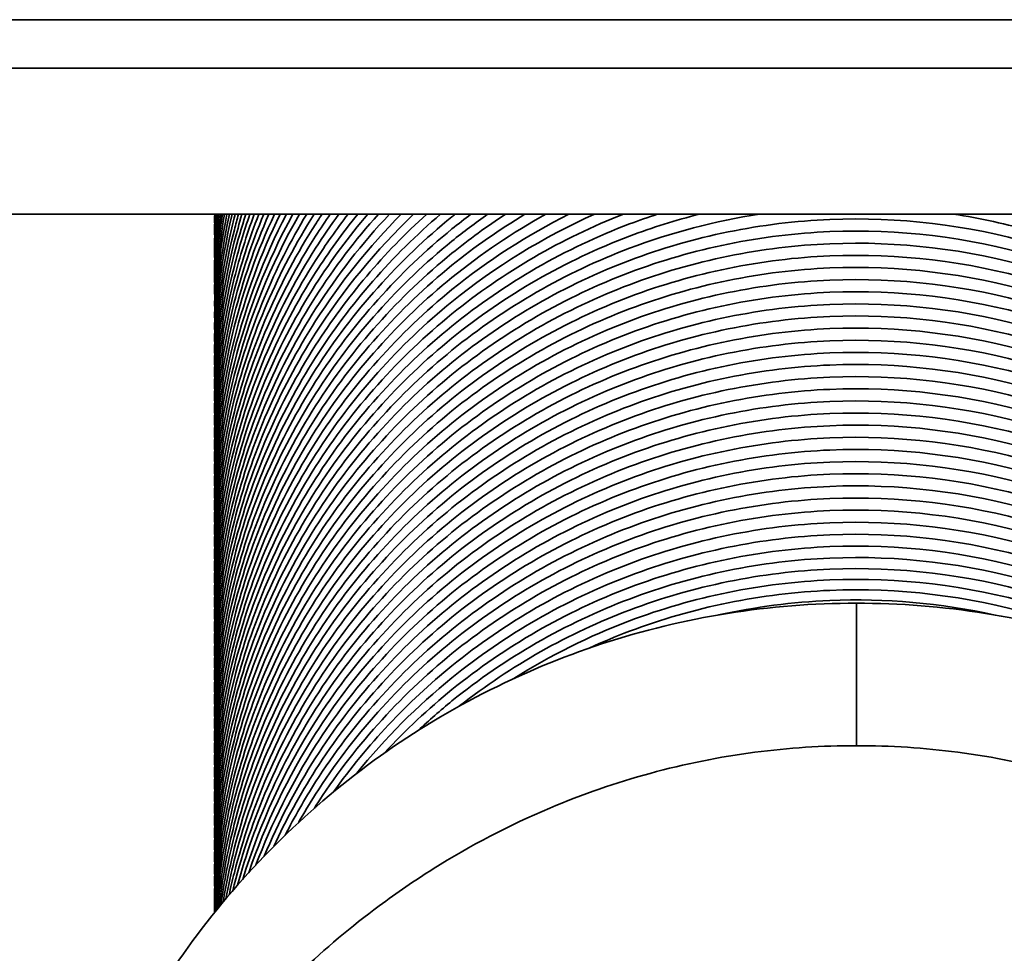
# Model space of a CAD drawing. Units: millimetres. Extents: x 0 to 630, y 0 to 446.
# Drawn here: x 583 to 593, y 263 to 272 of the extents above; entities that cross this region are included whole.
import ezdxf

# ---------------------------------------------------------------- set-up
doc = ezdxf.new("R2010")
doc.units = ezdxf.units.MM
doc.header["$LTSCALE"] = 1.5
doc.layers.add('Sichtbare Kanten(DIN)', color=7, linetype='Continuous', lineweight=35)
doc.layers.add('Sichtbare tangentiale Kanten(DIN)', color=8, linetype='Continuous', lineweight=35)

msp = doc.modelspace()

# ---------------------------------------------------------------- linework, layer by layer
at = {"layer": 'Sichtbare Kanten(DIN)'}
for p, q in [((602.285, 271.898), (580.285, 271.898)), ((580.285, 270.398), (602.285, 270.398))]:
    msp.add_line(p, q, dxfattribs=at)
for points, knots in [([(584.686, 263.806), (584.68, 264.375), (584.749, 264.948), (585.061, 266.177), (585.346, 266.838), (586.102, 268.02), (586.581, 268.556), (587.671, 269.441), (588.295, 269.799), (589.381, 270.21), (589.832, 270.328), (590.289, 270.398)], [1.0269744, 1.0269744, 1.0269744, 1.0269744, 1.1970712, 1.1970712, 1.4077023, 1.4077023, 1.6183334, 1.6183334, 1.8289645, 1.8289645, 1.9670334, 1.9670334, 1.9670334, 1.9670334]), ([(584.686, 263.931), (584.68, 264.5), (584.749, 265.073), (585.061, 266.302), (585.346, 266.962), (586.102, 268.144), (586.581, 268.681), (587.671, 269.565), (588.295, 269.924), (589.186, 270.261), (589.427, 270.336), (589.671, 270.398)], [1.0269744, 1.0269744, 1.0269744, 1.0269744, 1.1970712, 1.1970712, 1.4077023, 1.4077023, 1.6183334, 1.6183334, 1.8289645, 1.8289645, 1.9043363, 1.9043363, 1.9043363, 1.9043363]), ([(584.686, 264.056), (584.68, 264.625), (584.749, 265.198), (585.061, 266.427), (585.346, 267.087), (586.102, 268.269), (586.581, 268.806), (587.671, 269.69), (588.295, 270.049), (589.046, 270.333), (589.142, 270.366), (589.238, 270.398)], [1.0269744, 1.0269744, 1.0269744, 1.0269744, 1.1970712, 1.1970712, 1.4077023, 1.4077023, 1.6183334, 1.6183334, 1.8289645, 1.8289645, 1.8594336, 1.8594336, 1.8594336, 1.8594336]), ([(584.686, 264.181), (584.68, 264.749), (584.749, 265.322), (585.061, 266.552), (585.346, 267.212), (586.102, 268.394), (586.581, 268.931), (587.654, 269.801), (588.256, 270.151), (588.889, 270.398)], [1.0269744, 1.0269744, 1.0269744, 1.0269744, 1.1970712, 1.1970712, 1.4077023, 1.4077023, 1.6183334, 1.6183334, 1.8223687, 1.8223687, 1.8223687, 1.8223687]), ([(584.686, 264.305), (584.68, 264.874), (584.749, 265.447), (585.061, 266.676), (585.346, 267.337), (586.102, 268.519), (586.581, 269.055), (587.57, 269.858), (588.067, 270.163), (588.591, 270.398)], [1.0269744, 1.0269744, 1.0269744, 1.0269744, 1.1970712, 1.1970712, 1.4077023, 1.4077023, 1.6183334, 1.6183334, 1.79012, 1.79012, 1.79012, 1.79012]), ([(584.686, 264.43), (584.68, 264.999), (584.749, 265.572), (585.061, 266.801), (585.346, 267.461), (586.102, 268.643), (586.581, 269.18), (587.495, 269.922), (587.901, 270.183), (588.329, 270.398)], [1.0269744, 1.0269744, 1.0269744, 1.0269744, 1.1970712, 1.1970712, 1.4077023, 1.4077023, 1.6183334, 1.6183334, 1.7611454, 1.7611454, 1.7611454, 1.7611454]), ([(584.686, 264.555), (584.68, 265.124), (584.749, 265.697), (585.061, 266.926), (585.346, 267.586), (586.102, 268.768), (586.581, 269.305), (587.427, 269.991), (587.751, 270.209), (588.092, 270.398)], [1.0269744, 1.0269744, 1.0269744, 1.0269744, 1.1970712, 1.1970712, 1.4077023, 1.4077023, 1.6183334, 1.6183334, 1.7345368, 1.7345368, 1.7345368, 1.7345368]), ([(584.686, 264.68), (584.68, 265.248), (584.749, 265.821), (585.061, 267.051), (585.346, 267.711), (586.102, 268.893), (586.581, 269.43), (587.362, 270.064), (587.614, 270.24), (587.876, 270.398)], [1.0269744, 1.0269744, 1.0269744, 1.0269744, 1.1970712, 1.1970712, 1.4077023, 1.4077023, 1.6183334, 1.6183334, 1.7097382, 1.7097382, 1.7097382, 1.7097382]), ([(584.686, 264.804), (584.68, 265.373), (584.749, 265.946), (585.061, 267.175), (585.346, 267.836), (586.102, 269.018), (586.581, 269.554), (587.302, 270.139), (587.486, 270.273), (587.677, 270.398)], [1.0269744, 1.0269744, 1.0269744, 1.0269744, 1.1970712, 1.1970712, 1.4077023, 1.4077023, 1.6183334, 1.6183334, 1.6863802, 1.6863802, 1.6863802, 1.6863802]), ([(584.686, 264.929), (584.68, 265.498), (584.749, 266.071), (585.061, 267.3), (585.346, 267.96), (586.102, 269.142), (586.581, 269.679), (587.245, 270.217), (587.367, 270.31), (587.493, 270.398)], [1.0269744, 1.0269744, 1.0269744, 1.0269744, 1.1970712, 1.1970712, 1.4077023, 1.4077023, 1.6183334, 1.6183334, 1.6642023, 1.6642023, 1.6642023, 1.6642023]), ([(584.686, 265.054), (584.68, 265.623), (584.749, 266.196), (585.061, 267.425), (585.346, 268.085), (586.102, 269.267), (586.581, 269.804), (587.19, 270.298), (587.255, 270.348), (587.321, 270.398)], [1.0269744, 1.0269744, 1.0269744, 1.0269744, 1.1970712, 1.1970712, 1.4077023, 1.4077023, 1.6183334, 1.6183334, 1.6430125, 1.6430125, 1.6430125, 1.6430125]), ([(584.686, 265.179), (584.68, 265.747), (584.749, 266.32), (585.061, 267.55), (585.346, 268.21), (586.102, 269.392), (586.581, 269.929), (587.137, 270.38), (587.148, 270.389), (587.16, 270.398)], [1.0269744, 1.0269744, 1.0269744, 1.0269744, 1.1970712, 1.1970712, 1.4077023, 1.4077023, 1.6183334, 1.6183334, 1.6226649, 1.6226649, 1.6226649, 1.6226649]), ([(584.686, 265.303), (584.68, 265.872), (584.749, 266.445), (585.061, 267.674), (585.346, 268.334), (586.075, 269.474), (586.512, 269.975), (587.009, 270.398)], [1.0269744, 1.0269744, 1.0269744, 1.0269744, 1.1970712, 1.1970712, 1.4077023, 1.4077023, 1.6030711, 1.6030711, 1.6030711, 1.6030711]), ([(584.686, 265.428), (584.68, 265.997), (584.749, 266.57), (585.061, 267.799), (585.346, 268.459), (586.041, 269.546), (586.429, 270.003), (586.866, 270.398)], [1.0269744, 1.0269744, 1.0269744, 1.0269744, 1.1970712, 1.1970712, 1.4077023, 1.4077023, 1.5841832, 1.5841832, 1.5841832, 1.5841832]), ([(584.686, 265.553), (584.68, 266.122), (584.749, 266.695), (585.061, 267.924), (585.346, 268.584), (586.008, 269.619), (586.349, 270.032), (586.732, 270.398)], [1.0269744, 1.0269744, 1.0269744, 1.0269744, 1.1970712, 1.1970712, 1.4077023, 1.4077023, 1.565908, 1.565908, 1.565908, 1.565908]), ([(584.686, 265.678), (584.68, 266.246), (584.749, 266.819), (585.061, 268.048), (585.346, 268.709), (585.976, 269.694), (586.273, 270.064), (586.605, 270.398)], [1.0269744, 1.0269744, 1.0269744, 1.0269744, 1.1970712, 1.1970712, 1.4077023, 1.4077023, 1.5481682, 1.5481682, 1.5481682, 1.5481682]), ([(584.686, 265.802), (584.68, 266.371), (584.749, 266.944), (585.061, 268.173), (585.346, 268.833), (585.945, 269.77), (586.201, 270.097), (586.484, 270.398)], [1.0269744, 1.0269744, 1.0269744, 1.0269744, 1.1970712, 1.1970712, 1.4077023, 1.4077023, 1.5309007, 1.5309007, 1.5309007, 1.5309007]), ([(584.686, 265.927), (584.68, 266.496), (584.749, 267.069), (585.061, 268.298), (585.346, 268.958), (585.915, 269.848), (586.132, 270.132), (586.369, 270.398)], [1.0269744, 1.0269744, 1.0269744, 1.0269744, 1.1970712, 1.1970712, 1.4077023, 1.4077023, 1.5140525, 1.5140525, 1.5140525, 1.5140525]), ([(584.686, 266.052), (584.68, 266.621), (584.749, 267.194), (585.061, 268.423), (585.346, 269.083), (585.885, 269.926), (586.065, 270.169), (586.261, 270.398)], [1.0269744, 1.0269744, 1.0269744, 1.0269744, 1.1970712, 1.1970712, 1.4077023, 1.4077023, 1.4975788, 1.4975788, 1.4975788, 1.4975788]), ([(584.686, 266.177), (584.68, 266.745), (584.749, 267.318), (585.061, 268.547), (585.346, 269.208), (585.857, 270.006), (586.001, 270.206), (586.157, 270.398)], [1.0269744, 1.0269744, 1.0269744, 1.0269744, 1.1970712, 1.1970712, 1.4077023, 1.4077023, 1.4814416, 1.4814416, 1.4814416, 1.4814416]), ([(584.686, 266.301), (584.68, 266.87), (584.749, 267.443), (585.061, 268.672), (585.346, 269.332), (585.828, 270.086), (585.94, 270.244), (586.058, 270.398)], [1.0269744, 1.0269744, 1.0269744, 1.0269744, 1.1970712, 1.1970712, 1.4077023, 1.4077023, 1.4656077, 1.4656077, 1.4656077, 1.4656077]), ([(584.686, 266.426), (584.68, 266.995), (584.749, 267.568), (585.061, 268.797), (585.346, 269.457), (585.8, 270.167), (585.88, 270.284), (585.964, 270.398)], [1.0269744, 1.0269744, 1.0269744, 1.0269744, 1.1970712, 1.1970712, 1.4077023, 1.4077023, 1.4500483, 1.4500483, 1.4500483, 1.4500483]), ([(584.686, 266.551), (584.68, 267.12), (584.749, 267.693), (585.061, 268.922), (585.346, 269.582), (585.773, 270.249), (585.823, 270.324), (585.875, 270.398)], [1.0269744, 1.0269744, 1.0269744, 1.0269744, 1.1970712, 1.1970712, 1.4077023, 1.4077023, 1.4347381, 1.4347381, 1.4347381, 1.4347381]), ([(584.686, 266.676), (584.68, 267.244), (584.749, 267.817), (585.061, 269.046), (585.346, 269.707), (585.746, 270.331), (585.767, 270.365), (585.79, 270.398)], [1.0269744, 1.0269744, 1.0269744, 1.0269744, 1.1970712, 1.1970712, 1.4077023, 1.4077023, 1.4196547, 1.4196547, 1.4196547, 1.4196547]), ([(584.686, 266.8), (584.68, 267.369), (584.749, 267.942), (585.058, 269.162), (585.338, 269.813), (585.709, 270.398)], [1.0269744, 1.0269744, 1.0269744, 1.0269744, 1.1970712, 1.1970712, 1.404779, 1.404779, 1.404779, 1.404779]), ([(584.686, 266.925), (584.68, 267.494), (584.749, 268.067), (585.046, 269.239), (585.299, 269.846), (585.632, 270.398)], [1.0269744, 1.0269744, 1.0269744, 1.0269744, 1.1970712, 1.1970712, 1.3901253, 1.3901253, 1.3901253, 1.3901253]), ([(584.686, 267.05), (584.68, 267.618), (584.749, 268.192), (585.034, 269.317), (585.262, 269.88), (585.558, 270.398)], [1.0269744, 1.0269744, 1.0269744, 1.0269744, 1.1970712, 1.1970712, 1.3756886, 1.3756886, 1.3756886, 1.3756886]), ([(584.686, 267.175), (584.68, 267.743), (584.749, 268.316), (585.023, 269.396), (585.226, 269.915), (585.489, 270.398)], [1.0269744, 1.0269744, 1.0269744, 1.0269744, 1.1970712, 1.1970712, 1.3614488, 1.3614488, 1.3614488, 1.3614488]), ([(584.686, 267.299), (584.68, 267.868), (584.749, 268.441), (585.011, 269.475), (585.192, 269.951), (585.423, 270.398)], [1.0269744, 1.0269744, 1.0269744, 1.0269744, 1.1970712, 1.1970712, 1.3473882, 1.3473882, 1.3473882, 1.3473882]), ([(584.686, 267.424), (584.68, 267.993), (584.749, 268.566), (585, 269.555), (585.159, 269.987), (585.36, 270.398)], [1.0269744, 1.0269744, 1.0269744, 1.0269744, 1.1970712, 1.1970712, 1.3334905, 1.3334905, 1.3334905, 1.3334905]), ([(584.686, 267.549), (584.68, 268.117), (584.749, 268.691), (584.988, 269.636), (585.127, 270.025), (585.301, 270.398)], [1.0269744, 1.0269744, 1.0269744, 1.0269744, 1.1970712, 1.1970712, 1.319741, 1.319741, 1.319741, 1.319741]), ([(584.686, 267.673), (584.68, 268.242), (584.749, 268.815), (584.977, 269.716), (585.097, 270.063), (585.244, 270.398)], [1.0269744, 1.0269744, 1.0269744, 1.0269744, 1.1970712, 1.1970712, 1.3061262, 1.3061262, 1.3061262, 1.3061262]), ([(584.686, 267.798), (584.68, 268.367), (584.749, 268.94), (584.966, 269.798), (585.068, 270.102), (585.191, 270.398)], [1.0269744, 1.0269744, 1.0269744, 1.0269744, 1.1970712, 1.1970712, 1.2926339, 1.2926339, 1.2926339, 1.2926339]), ([(584.686, 267.923), (584.68, 268.492), (584.749, 269.065), (584.955, 269.879), (585.04, 270.142), (585.14, 270.398)], [1.0269744, 1.0269744, 1.0269744, 1.0269744, 1.1970712, 1.1970712, 1.2792524, 1.2792524, 1.2792524, 1.2792524]), ([(584.686, 268.048), (584.68, 268.616), (584.749, 269.19), (584.944, 269.961), (585.013, 270.181), (585.093, 270.398)], [1.0269744, 1.0269744, 1.0269744, 1.0269744, 1.1970712, 1.1970712, 1.2659712, 1.2659712, 1.2659712, 1.2659712]), ([(584.686, 268.172), (584.68, 268.741), (584.749, 269.314), (584.934, 270.043), (584.987, 270.222), (585.048, 270.398)], [1.0269744, 1.0269744, 1.0269744, 1.0269744, 1.1970712, 1.1970712, 1.2527802, 1.2527802, 1.2527802, 1.2527802]), ([(584.686, 268.297), (584.68, 268.866), (584.749, 269.439), (584.923, 270.126), (584.962, 270.262), (585.006, 270.398)], [1.0269744, 1.0269744, 1.0269744, 1.0269744, 1.1970712, 1.1970712, 1.2396702, 1.2396702, 1.2396702, 1.2396702]), ([(584.686, 268.422), (584.68, 268.991), (584.749, 269.564), (584.912, 270.208), (584.939, 270.303), (584.967, 270.398)], [1.0269744, 1.0269744, 1.0269744, 1.0269744, 1.1970712, 1.1970712, 1.2266323, 1.2266323, 1.2266323, 1.2266323]), ([(584.686, 268.547), (584.68, 269.115), (584.749, 269.688), (584.902, 270.291), (584.916, 270.345), (584.931, 270.398)], [1.0269744, 1.0269744, 1.0269744, 1.0269744, 1.1970712, 1.1970712, 1.213658, 1.213658, 1.213658, 1.213658]), ([(584.686, 268.671), (584.68, 269.24), (584.749, 269.813), (584.891, 270.374), (584.894, 270.386), (584.897, 270.398)], [1.0269744, 1.0269744, 1.0269744, 1.0269744, 1.1970712, 1.1970712, 1.2007394, 1.2007394, 1.2007394, 1.2007394]), ([(584.686, 263.682), (584.68, 264.25), (584.749, 264.823), (585.061, 266.053), (585.346, 266.713), (586.102, 267.895), (586.581, 268.432), (587.671, 269.316), (588.295, 269.674), (589.607, 270.171), (590.312, 270.315), (591.714, 270.372), (592.428, 270.287), (593.777, 269.901), (594.428, 269.595), (595.587, 268.804), (596.109, 268.308), (596.959, 267.192), (597.299, 266.558), (597.755, 265.231), (597.877, 264.522), (597.885, 263.777), (597.885, 263.732), (597.885, 263.688)], [1.026974, 1.026974, 1.026974, 1.026974, 1.197071, 1.197071, 1.407702, 1.407702, 1.618333, 1.618333, 1.828964, 1.828964, 2.039596, 2.039596, 2.250227, 2.250227, 2.460858, 2.460858, 2.671489, 2.671489, 2.88212, 2.88212, 3.092751, 3.092751, 3.105976, 3.105976, 3.105976, 3.105976]), ([(592.281, 270.398), (592.559, 270.356), (592.834, 270.296), (593.777, 270.026), (594.428, 269.72), (595.587, 268.928), (596.109, 268.433), (596.959, 267.317), (597.299, 266.683), (597.755, 265.356), (597.877, 264.647), (597.885, 263.901), (597.885, 263.857), (597.885, 263.813)], [2.166308, 2.166308, 2.166308, 2.166308, 2.2502267, 2.2502267, 2.4608578, 2.4608578, 2.6714889, 2.6714889, 2.8821199, 2.8821199, 3.092751, 3.092751, 3.1059761, 3.1059761, 3.1059761, 3.1059761]), ([(584.686, 263.557), (584.68, 264.126), (584.749, 264.699), (585.061, 265.928), (585.346, 266.588), (586.102, 267.77), (586.581, 268.307), (587.671, 269.191), (588.295, 269.55), (589.607, 270.046), (590.312, 270.19), (591.714, 270.248), (592.428, 270.162), (593.777, 269.776), (594.428, 269.47), (595.587, 268.679), (596.109, 268.184), (596.959, 267.068), (597.299, 266.433), (597.755, 265.106), (597.877, 264.397), (597.885, 263.652), (597.885, 263.608), (597.885, 263.564)], [1.026974, 1.026974, 1.026974, 1.026974, 1.197071, 1.197071, 1.407702, 1.407702, 1.618333, 1.618333, 1.828964, 1.828964, 2.039596, 2.039596, 2.250227, 2.250227, 2.460858, 2.460858, 2.671489, 2.671489, 2.88212, 2.88212, 3.092751, 3.092751, 3.105976, 3.105976, 3.105976, 3.105976]), ([(584.686, 263.432), (584.68, 264.001), (584.749, 264.574), (585.061, 265.803), (585.346, 266.463), (586.102, 267.646), (586.581, 268.182), (587.671, 269.066), (588.295, 269.425), (589.607, 269.921), (590.312, 270.065), (591.714, 270.123), (592.428, 270.038), (593.777, 269.651), (594.428, 269.345), (595.587, 268.554), (596.109, 268.059), (596.959, 266.943), (597.299, 266.309), (597.755, 264.982), (597.877, 264.273), (597.885, 263.527), (597.885, 263.483), (597.885, 263.439)], [1.026974, 1.026974, 1.026974, 1.026974, 1.197071, 1.197071, 1.407702, 1.407702, 1.618333, 1.618333, 1.828964, 1.828964, 2.039596, 2.039596, 2.250227, 2.250227, 2.460858, 2.460858, 2.671489, 2.671489, 2.88212, 2.88212, 3.092751, 3.092751, 3.105976, 3.105976, 3.105976, 3.105976]), ([(584.686, 263.307), (584.68, 263.876), (584.749, 264.449), (585.061, 265.678), (585.346, 266.339), (586.102, 267.521), (586.581, 268.057), (587.671, 268.942), (588.295, 269.3), (589.607, 269.796), (590.312, 269.94), (591.714, 269.998), (592.428, 269.913), (593.777, 269.527), (594.428, 269.221), (595.587, 268.429), (596.109, 267.934), (596.959, 266.818), (597.299, 266.184), (597.755, 264.857), (597.877, 264.148), (597.885, 263.402), (597.885, 263.358), (597.885, 263.314)], [1.026974, 1.026974, 1.026974, 1.026974, 1.197071, 1.197071, 1.407702, 1.407702, 1.618333, 1.618333, 1.828964, 1.828964, 2.039596, 2.039596, 2.250227, 2.250227, 2.460858, 2.460858, 2.671489, 2.671489, 2.88212, 2.88212, 3.092751, 3.092751, 3.105976, 3.105976, 3.105976, 3.105976]), ([(584.685, 263.218), (584.683, 263.775), (584.751, 264.336), (585.061, 265.554), (585.346, 266.214), (586.102, 267.396), (586.581, 267.933), (587.671, 268.817), (588.295, 269.175), (589.607, 269.672), (590.312, 269.816), (591.714, 269.874), (592.428, 269.788), (593.777, 269.402), (594.428, 269.096), (595.587, 268.305), (596.109, 267.809), (596.959, 266.693), (597.299, 266.059), (597.755, 264.732), (597.877, 264.023), (597.885, 263.287), (597.885, 263.252), (597.885, 263.217)], [1.030464, 1.030464, 1.030464, 1.030464, 1.197071, 1.197071, 1.407702, 1.407702, 1.618333, 1.618333, 1.828964, 1.828964, 2.039596, 2.039596, 2.250227, 2.250227, 2.460858, 2.460858, 2.671489, 2.671489, 2.88212, 2.88212, 3.092751, 3.092751, 3.103176, 3.103176, 3.103176, 3.103176]), ([(584.686, 263.219), (584.694, 263.734), (584.762, 264.251), (585.061, 265.429), (585.346, 266.089), (586.102, 267.271), (586.581, 267.808), (587.671, 268.692), (588.295, 269.051), (589.607, 269.547), (590.312, 269.691), (591.714, 269.749), (592.428, 269.663), (593.777, 269.277), (594.428, 268.971), (595.587, 268.18), (596.109, 267.685), (596.959, 266.569), (597.299, 265.934), (597.752, 264.614), (597.875, 263.913), (597.885, 263.218)], [1.042975, 1.042975, 1.042975, 1.042975, 1.197071, 1.197071, 1.407702, 1.407702, 1.618333, 1.618333, 1.828964, 1.828964, 2.039596, 2.039596, 2.250227, 2.250227, 2.460858, 2.460858, 2.671489, 2.671489, 2.88212, 2.88212, 3.090629, 3.090629, 3.090629, 3.090629]), ([(584.689, 263.222), (584.706, 263.695), (584.772, 264.168), (585.061, 265.304), (585.346, 265.964), (586.102, 267.147), (586.581, 267.683), (587.671, 268.567), (588.295, 268.926), (589.607, 269.422), (590.312, 269.566), (591.714, 269.624), (592.428, 269.539), (593.777, 269.152), (594.428, 268.846), (595.587, 268.055), (596.109, 267.56), (596.959, 266.444), (597.299, 265.81), (597.739, 264.53), (597.859, 263.874), (597.881, 263.222)], [1.055788, 1.055788, 1.055788, 1.055788, 1.197071, 1.197071, 1.407702, 1.407702, 1.618333, 1.618333, 1.828964, 1.828964, 2.039596, 2.039596, 2.250227, 2.250227, 2.460858, 2.460858, 2.671489, 2.671489, 2.88212, 2.88212, 3.077768, 3.077768, 3.077768, 3.077768]), ([(584.695, 263.23), (584.718, 263.658), (584.783, 264.086), (585.061, 265.179), (585.346, 265.84), (586.102, 267.022), (586.581, 267.558), (587.671, 268.443), (588.295, 268.801), (589.607, 269.297), (590.312, 269.441), (591.714, 269.499), (592.428, 269.414), (593.777, 269.028), (594.428, 268.722), (595.587, 267.93), (596.109, 267.435), (596.959, 266.319), (597.299, 265.685), (597.724, 264.447), (597.843, 263.838), (597.876, 263.229)], [1.068932, 1.068932, 1.068932, 1.068932, 1.197071, 1.197071, 1.407702, 1.407702, 1.618333, 1.618333, 1.828964, 1.828964, 2.039596, 2.039596, 2.250227, 2.250227, 2.460858, 2.460858, 2.671489, 2.671489, 2.88212, 2.88212, 3.064577, 3.064577, 3.064577, 3.064577]), ([(584.704, 263.24), (584.732, 263.624), (584.794, 264.005), (585.061, 265.055), (585.346, 265.715), (586.102, 266.897), (586.581, 267.434), (587.671, 268.318), (588.295, 268.676), (589.607, 269.173), (590.312, 269.317), (591.714, 269.375), (592.428, 269.289), (593.777, 268.903), (594.428, 268.597), (595.587, 267.806), (596.109, 267.31), (596.959, 266.194), (597.299, 265.56), (597.71, 264.365), (597.825, 263.803), (597.867, 263.24)], [1.082439, 1.082439, 1.082439, 1.082439, 1.197071, 1.197071, 1.407702, 1.407702, 1.618333, 1.618333, 1.828964, 1.828964, 2.039596, 2.039596, 2.250227, 2.250227, 2.460858, 2.460858, 2.671489, 2.671489, 2.88212, 2.88212, 3.051025, 3.051025, 3.051025, 3.051025]), ([(584.716, 263.255), (584.748, 263.591), (584.805, 263.925), (585.061, 264.93), (585.346, 265.59), (586.102, 266.772), (586.581, 267.309), (587.671, 268.193), (588.295, 268.552), (589.607, 269.048), (590.312, 269.192), (591.714, 269.25), (592.428, 269.164), (593.777, 268.778), (594.428, 268.472), (595.587, 267.681), (596.109, 267.186), (596.959, 266.07), (597.299, 265.435), (597.695, 264.284), (597.805, 263.771), (597.855, 263.255)], [1.096347, 1.096347, 1.096347, 1.096347, 1.197071, 1.197071, 1.407702, 1.407702, 1.618333, 1.618333, 1.828964, 1.828964, 2.039596, 2.039596, 2.250227, 2.250227, 2.460858, 2.460858, 2.671489, 2.671489, 2.88212, 2.88212, 3.037077, 3.037077, 3.037077, 3.037077]), ([(584.731, 263.274), (584.765, 263.561), (584.817, 263.846), (585.061, 264.805), (585.346, 265.465), (586.102, 266.648), (586.581, 267.184), (587.671, 268.068), (588.295, 268.427), (589.607, 268.923), (590.312, 269.067), (591.714, 269.125), (592.428, 269.04), (593.777, 268.653), (594.428, 268.348), (595.587, 267.556), (596.109, 267.061), (596.959, 265.945), (597.299, 265.311), (597.679, 264.204), (597.784, 263.741), (597.839, 263.274)], [1.110698, 1.110698, 1.110698, 1.110698, 1.197071, 1.197071, 1.407702, 1.407702, 1.618333, 1.618333, 1.828964, 1.828964, 2.039596, 2.039596, 2.250227, 2.250227, 2.460858, 2.460858, 2.671489, 2.671489, 2.88212, 2.88212, 3.022693, 3.022693, 3.022693, 3.022693]), ([(584.75, 263.297), (584.783, 263.534), (584.829, 263.769), (585.061, 264.68), (585.346, 265.341), (586.102, 266.523), (586.581, 267.059), (587.671, 267.944), (588.295, 268.302), (589.607, 268.798), (590.312, 268.942), (591.714, 269), (592.428, 268.915), (593.777, 268.529), (594.428, 268.223), (595.587, 267.431), (596.109, 266.936), (596.959, 265.82), (597.299, 265.186), (597.663, 264.126), (597.761, 263.714), (597.82, 263.297)], [1.12554, 1.12554, 1.12554, 1.12554, 1.197071, 1.197071, 1.407702, 1.407702, 1.618333, 1.618333, 1.828964, 1.828964, 2.039596, 2.039596, 2.250227, 2.250227, 2.460858, 2.460858, 2.671489, 2.671489, 2.88212, 2.88212, 3.007828, 3.007828, 3.007828, 3.007828]), ([(584.773, 263.325), (584.804, 263.511), (584.842, 263.694), (585.061, 264.556), (585.346, 265.216), (586.102, 266.398), (586.581, 266.935), (587.671, 267.819), (588.295, 268.177), (589.607, 268.674), (590.312, 268.818), (591.714, 268.876), (592.428, 268.79), (593.777, 268.404), (594.428, 268.098), (595.587, 267.307), (596.109, 266.811), (596.959, 265.695), (597.299, 265.061), (597.646, 264.05), (597.737, 263.69), (597.797, 263.325)], [1.140929, 1.140929, 1.140929, 1.140929, 1.197071, 1.197071, 1.407702, 1.407702, 1.618333, 1.618333, 1.828964, 1.828964, 2.039596, 2.039596, 2.250227, 2.250227, 2.460858, 2.460858, 2.671489, 2.671489, 2.88212, 2.88212, 2.992428, 2.992428, 2.992428, 2.992428]), ([(584.801, 263.359), (584.826, 263.49), (584.855, 263.621), (585.061, 264.431), (585.346, 265.091), (586.102, 266.273), (586.581, 266.81), (587.671, 267.694), (588.295, 268.053), (589.607, 268.549), (590.312, 268.693), (591.714, 268.751), (592.428, 268.666), (593.777, 268.279), (594.428, 267.973), (595.587, 267.182), (596.109, 266.687), (596.959, 265.571), (597.299, 264.936), (597.629, 263.976), (597.71, 263.67), (597.769, 263.359)], [1.156932, 1.156932, 1.156932, 1.156932, 1.197071, 1.197071, 1.407702, 1.407702, 1.618333, 1.618333, 1.828964, 1.828964, 2.039596, 2.039596, 2.250227, 2.250227, 2.460858, 2.460858, 2.671489, 2.671489, 2.88212, 2.88212, 2.976435, 2.976435, 2.976435, 2.976435]), ([(584.834, 263.398), (584.851, 263.474), (584.869, 263.55), (585.061, 264.306), (585.346, 264.966), (586.102, 266.149), (586.581, 266.685), (587.671, 267.569), (588.295, 267.928), (589.607, 268.424), (590.312, 268.568), (591.714, 268.626), (592.428, 268.541), (593.777, 268.154), (594.428, 267.849), (595.587, 267.057), (596.109, 266.562), (596.959, 265.446), (597.299, 264.812), (597.611, 263.904), (597.681, 263.653), (597.735, 263.398)], [1.173626, 1.173626, 1.173626, 1.173626, 1.197071, 1.197071, 1.407702, 1.407702, 1.618333, 1.618333, 1.828964, 1.828964, 2.039596, 2.039596, 2.250227, 2.250227, 2.460858, 2.460858, 2.671489, 2.671489, 2.88212, 2.88212, 2.959776, 2.959776, 2.959776, 2.959776]), ([(584.874, 263.444), (584.878, 263.463), (584.883, 263.482), (585.061, 264.181), (585.346, 264.842), (586.102, 266.024), (586.581, 266.561), (587.671, 267.445), (588.295, 267.803), (589.607, 268.299), (590.312, 268.443), (591.714, 268.501), (592.428, 268.416), (593.777, 268.03), (594.428, 267.724), (595.587, 266.932), (596.109, 266.437), (596.959, 265.321), (597.299, 264.687), (597.592, 263.834), (597.649, 263.64), (597.696, 263.444)], [1.191108, 1.191108, 1.191108, 1.191108, 1.197071, 1.197071, 1.407702, 1.407702, 1.618333, 1.618333, 1.828964, 1.828964, 2.039596, 2.039596, 2.250227, 2.250227, 2.460858, 2.460858, 2.671489, 2.671489, 2.88212, 2.88212, 2.942367, 2.942367, 2.942367, 2.942367]), ([(584.92, 263.497), (585.094, 264.134), (585.369, 264.752), (586.102, 265.899), (586.581, 266.436), (587.671, 267.32), (588.295, 267.678), (589.607, 268.175), (590.312, 268.319), (591.714, 268.377), (592.428, 268.291), (593.777, 267.905), (594.428, 267.599), (595.587, 266.808), (596.109, 266.312), (596.959, 265.197), (597.299, 264.562), (597.572, 263.766), (597.613, 263.632), (597.65, 263.497)], [1.209472, 1.209472, 1.209472, 1.209472, 1.407702, 1.407702, 1.618333, 1.618333, 1.828964, 1.828964, 2.039596, 2.039596, 2.250227, 2.250227, 2.460858, 2.460858, 2.671489, 2.671489, 2.88212, 2.88212, 2.924106, 2.924106, 2.924106, 2.924106]), ([(584.974, 263.557), (585.149, 264.129), (585.403, 264.681), (586.102, 265.774), (586.581, 266.311), (587.671, 267.195), (588.295, 267.554), (589.607, 268.05), (590.312, 268.194), (591.714, 268.252), (592.428, 268.167), (593.777, 267.78), (594.428, 267.474), (595.587, 266.683), (596.109, 266.188), (596.959, 265.072), (597.299, 264.437), (597.551, 263.702), (597.575, 263.63), (597.597, 263.557)], [1.228779, 1.228779, 1.228779, 1.228779, 1.407702, 1.407702, 1.618333, 1.618333, 1.828964, 1.828964, 2.039596, 2.039596, 2.250227, 2.250227, 2.460858, 2.460858, 2.671489, 2.671489, 2.88212, 2.88212, 2.90487, 2.90487, 2.90487, 2.90487]), ([(585.036, 263.627), (585.207, 264.129), (585.44, 264.614), (586.102, 265.65), (586.581, 266.186), (587.671, 267.07), (588.295, 267.429), (589.607, 267.925), (590.312, 268.069), (591.714, 268.127), (592.428, 268.042), (593.777, 267.655), (594.428, 267.35), (595.587, 266.558), (596.109, 266.063), (596.959, 264.947), (597.299, 264.313), (597.529, 263.642), (597.532, 263.634), (597.534, 263.627)], [1.249148, 1.249148, 1.249148, 1.249148, 1.407702, 1.407702, 1.618333, 1.618333, 1.828964, 1.828964, 2.039596, 2.039596, 2.250227, 2.250227, 2.460858, 2.460858, 2.671489, 2.671489, 2.88212, 2.88212, 2.884503, 2.884503, 2.884503, 2.884503]), ([(585.11, 263.706), (585.272, 264.136), (585.479, 264.549), (586.102, 265.525), (586.581, 266.062), (587.671, 266.946), (588.295, 267.304), (589.607, 267.801), (590.312, 267.944), (591.714, 268.002), (592.428, 267.917), (593.777, 267.531), (594.428, 267.225), (595.587, 266.433), (596.109, 265.938), (596.92, 264.873), (597.236, 264.303), (597.461, 263.706)], [1.270726, 1.270726, 1.270726, 1.270726, 1.407702, 1.407702, 1.618333, 1.618333, 1.828964, 1.828964, 2.039596, 2.039596, 2.250227, 2.250227, 2.460858, 2.460858, 2.671489, 2.671489, 2.862856, 2.862856, 2.862856, 2.862856]), ([(585.195, 263.796), (585.342, 264.149), (585.52, 264.489), (586.102, 265.4), (586.581, 265.937), (587.671, 266.821), (588.295, 267.179), (589.607, 267.676), (590.312, 267.82), (591.714, 267.878), (592.428, 267.792), (593.777, 267.406), (594.428, 267.1), (595.587, 266.309), (596.109, 265.813), (596.874, 264.81), (597.159, 264.315), (597.376, 263.796)], [1.293697, 1.293697, 1.293697, 1.293697, 1.407702, 1.407702, 1.618333, 1.618333, 1.828964, 1.828964, 2.039596, 2.039596, 2.250227, 2.250227, 2.460858, 2.460858, 2.671489, 2.671489, 2.8398, 2.8398, 2.8398, 2.8398]), ([(585.294, 263.898), (585.42, 264.17), (585.564, 264.433), (586.102, 265.275), (586.581, 265.812), (587.671, 266.696), (588.295, 267.055), (589.607, 267.551), (590.312, 267.695), (591.714, 267.753), (592.428, 267.668), (593.777, 267.281), (594.428, 266.975), (595.587, 266.184), (596.109, 265.689), (596.824, 264.75), (597.074, 264.334), (597.276, 263.898)], [1.318293, 1.318293, 1.318293, 1.318293, 1.407702, 1.407702, 1.618333, 1.618333, 1.828964, 1.828964, 2.039596, 2.039596, 2.250227, 2.250227, 2.460858, 2.460858, 2.671489, 2.671489, 2.815118, 2.815118, 2.815118, 2.815118]), ([(585.411, 264.013), (585.507, 264.2), (585.611, 264.383), (586.102, 265.151), (586.581, 265.687), (587.671, 266.571), (588.295, 266.93), (589.607, 267.426), (590.312, 267.57), (591.714, 267.628), (592.428, 267.543), (593.777, 267.156), (594.428, 266.851), (595.587, 266.059), (596.109, 265.564), (596.77, 264.696), (596.98, 264.362), (597.159, 264.013)], [1.344812, 1.344812, 1.344812, 1.344812, 1.407702, 1.407702, 1.618333, 1.618333, 1.828964, 1.828964, 2.039596, 2.039596, 2.250227, 2.250227, 2.460858, 2.460858, 2.671489, 2.671489, 2.788529, 2.788529, 2.788529, 2.788529]), ([(585.548, 264.143), (585.605, 264.242), (585.663, 264.339), (586.102, 265.026), (586.581, 265.563), (587.671, 266.447), (588.295, 266.805), (589.607, 267.302), (590.312, 267.445), (591.714, 267.503), (592.428, 267.418), (593.777, 267.032), (594.428, 266.726), (595.587, 265.934), (596.109, 265.439), (596.712, 264.648), (596.875, 264.401), (597.021, 264.144)], [1.373659, 1.373659, 1.373659, 1.373659, 1.407702, 1.407702, 1.618333, 1.618333, 1.828964, 1.828964, 2.039596, 2.039596, 2.250227, 2.250227, 2.460858, 2.460858, 2.671489, 2.671489, 2.75967, 2.75967, 2.75967, 2.75967]), ([(585.712, 264.291), (585.716, 264.297), (585.72, 264.304), (586.102, 264.901), (586.581, 265.438), (587.671, 266.322), (588.295, 266.681), (589.607, 267.177), (590.312, 267.321), (591.714, 267.379), (592.428, 267.293), (593.777, 266.907), (594.428, 266.601), (595.587, 265.81), (596.109, 265.314), (596.648, 264.607), (596.756, 264.451), (596.858, 264.291)], [1.405399, 1.405399, 1.405399, 1.405399, 1.407702, 1.407702, 1.618333, 1.618333, 1.828964, 1.828964, 2.039596, 2.039596, 2.250227, 2.250227, 2.460858, 2.460858, 2.671489, 2.671489, 2.728048, 2.728048, 2.728048, 2.728048]), ([(585.909, 264.459), (586.254, 264.942), (586.667, 265.382), (587.671, 266.197), (588.295, 266.556), (589.607, 267.052), (590.312, 267.196), (591.714, 267.254), (592.428, 267.169), (593.777, 266.782), (594.428, 266.476), (595.587, 265.685), (596.109, 265.19), (596.577, 264.575), (596.62, 264.517), (596.661, 264.459)], [1.440708, 1.440708, 1.440708, 1.440708, 1.618333, 1.618333, 1.828964, 1.828964, 2.039596, 2.039596, 2.250227, 2.250227, 2.460858, 2.460858, 2.671489, 2.671489, 2.692957, 2.692957, 2.692957, 2.692957]), ([(586.148, 264.65), (586.439, 265.01), (586.768, 265.341), (587.671, 266.073), (588.295, 266.432), (589.607, 266.928), (590.312, 267.072), (591.714, 267.13), (592.428, 267.044), (593.777, 266.658), (594.428, 266.352), (595.538, 265.595), (596.02, 265.149), (596.423, 264.649)], [1.480077, 1.480077, 1.480077, 1.480077, 1.618333, 1.618333, 1.828964, 1.828964, 2.039596, 2.039596, 2.250227, 2.250227, 2.460858, 2.460858, 2.653575, 2.653575, 2.653575, 2.653575]), ([(586.434, 264.86), (586.649, 265.093), (586.881, 265.311), (587.671, 265.952), (588.295, 266.311), (589.607, 266.807), (590.312, 266.951), (591.714, 267.009), (592.428, 266.923), (593.777, 266.537), (594.428, 266.231), (595.418, 265.556), (595.799, 265.226), (596.137, 264.859)], [1.523558, 1.523558, 1.523558, 1.523558, 1.618333, 1.618333, 1.828964, 1.828964, 2.039596, 2.039596, 2.250227, 2.250227, 2.460858, 2.460858, 2.609901, 2.609901, 2.609901, 2.609901]), ([(586.778, 265.089), (586.891, 265.194), (587.007, 265.296), (587.671, 265.835), (588.295, 266.193), (589.607, 266.689), (590.312, 266.833), (591.714, 266.891), (592.428, 266.806), (593.777, 266.42), (594.428, 266.114), (595.283, 265.53), (595.546, 265.319), (595.791, 265.09)], [1.5721939, 1.5721939, 1.5721939, 1.5721939, 1.6183334, 1.6183334, 1.8289645, 1.8289645, 2.0395956, 2.0395956, 2.2502267, 2.2502267, 2.4608578, 2.4608578, 2.5610676, 2.5610676, 2.5610676, 2.5610676]), ([(587.205, 265.341), (587.731, 265.755), (588.326, 266.091), (589.607, 266.575), (590.312, 266.719), (591.714, 266.777), (592.428, 266.692), (593.777, 266.305), (594.428, 266), (595.129, 265.521), (595.248, 265.434), (595.364, 265.342)], [1.6284532, 1.6284532, 1.6284532, 1.6284532, 1.8289645, 1.8289645, 2.0395956, 2.0395956, 2.2502267, 2.2502267, 2.4608578, 2.4608578, 2.5050247, 2.5050247, 2.5050247, 2.5050247]), ([(587.763, 265.624), (588.138, 265.861), (588.538, 266.06), (589.607, 266.464), (590.312, 266.608), (591.714, 266.666), (592.428, 266.581), (593.701, 266.216), (594.282, 265.956), (594.81, 265.623)], [1.6965384, 1.6965384, 1.6965384, 1.6965384, 1.8289645, 1.8289645, 2.0395956, 2.0395956, 2.2502267, 2.2502267, 2.4372254, 2.4372254, 2.4372254, 2.4372254]), ([(588.537, 265.936), (588.673, 265.999), (588.811, 266.056), (589.607, 266.357), (590.312, 266.501), (591.714, 266.559), (592.428, 266.474), (593.419, 266.19), (593.729, 266.075), (594.03, 265.937)], [1.7841976, 1.7841976, 1.7841976, 1.7841976, 1.8289645, 1.8289645, 2.0395956, 2.0395956, 2.2502267, 2.2502267, 2.3489123, 2.3489123, 2.3489123, 2.3489123]), ([(591.285, 266.398), (590.396, 266.398), (589.508, 266.255), (587.827, 265.705), (587.024, 265.29), (585.599, 264.254), (584.968, 263.615), (583.939, 262.216), (583.543, 261.446), (582.999, 259.9), (582.851, 259.129), (582.794, 258.242), (582.788, 258.095), (582.787, 257.949)], [-0.5882844, -0.5882844, -0.5882844, -0.5882844, -0.4811381, -0.4811381, -0.3722669, -0.3722669, -0.2588661, -0.2588661, -0.1412092, -0.1412092, -0.0235523, -0.0235523, 0, 0, 0, 0]), ([(589.866, 266.277), (590.244, 266.36), (590.629, 266.41), (591.579, 266.449), (592.155, 266.398), (592.711, 266.276)], [1.9242417, 1.9242417, 1.9242417, 1.9242417, 2.0395956, 2.0395956, 2.2098604, 2.2098604, 2.2098604, 2.2098604]), ([(591.285, 266.398), (592.174, 266.398), (593.062, 266.255), (594.744, 265.705), (595.547, 265.29), (596.971, 264.254), (597.602, 263.615), (598.632, 262.216), (599.027, 261.446), (599.571, 259.9), (599.72, 259.129), (599.777, 258.242), (599.782, 258.095), (599.784, 257.949)], [-0.5882844, -0.5882844, -0.5882844, -0.5882844, -0.4811381, -0.4811381, -0.3722669, -0.3722669, -0.2588661, -0.2588661, -0.1412092, -0.1412092, -0.0235523, -0.0235523, 0, 0, 0, 0])]:
    msp.add_open_spline(points, degree=3, knots=knots, dxfattribs=at)
for points in [[(584.686, 268.796), (584.681, 269.334), (584.741, 269.876), (584.866, 270.398)], [(584.686, 268.921), (584.681, 269.416), (584.732, 269.915), (584.837, 270.398)], [(584.686, 269.046), (584.681, 269.498), (584.724, 269.954), (584.812, 270.398)], [(584.686, 269.17), (584.682, 269.581), (584.716, 269.994), (584.788, 270.398)], [(584.686, 269.295), (584.682, 269.663), (584.71, 270.034), (584.767, 270.398)], [(584.686, 269.42), (584.683, 269.746), (584.704, 270.074), (584.749, 270.398)], [(584.686, 269.545), (584.683, 269.829), (584.699, 270.115), (584.733, 270.398)], [(584.686, 269.669), (584.683, 269.912), (584.695, 270.156), (584.719, 270.398)], [(584.686, 269.794), (584.684, 269.995), (584.691, 270.197), (584.708, 270.398)], [(584.686, 269.919), (584.684, 270.078), (584.689, 270.238), (584.699, 270.398)], [(584.686, 270.044), (584.685, 270.162), (584.687, 270.28), (584.692, 270.398)], [(584.686, 270.168), (584.685, 270.245), (584.686, 270.321), (584.688, 270.398)], [(584.686, 270.293), (584.685, 270.328), (584.685, 270.363), (584.686, 270.398)]]:
    msp.add_open_spline(points, degree=3, dxfattribs=at)
at = {"layer": 'Sichtbare tangentiale Kanten(DIN)'}
msp.add_line((580.285, 272.398), (602.285, 272.398), dxfattribs=at)
for points, knots in [([(591.285, 264.933), (591.285, 265.394), (591.285, 265.76), (591.285, 266.266), (591.285, 266.345), (591.285, 266.398)], [0, 0, 0, 0, 0.1953222, 0.1953222, 0.3939567, 0.3939567, 0.3939567, 0.3939567]), ([(583.855, 260.082), (583.874, 260.367), (584.149, 260.878), (584.79, 261.788), (585.159, 262.215), (585.821, 262.845), (586.091, 263.073), (586.557, 263.419), (586.742, 263.546), (587.314, 263.905), (587.712, 264.114), (588.801, 264.574), (589.513, 264.77), (590.586, 264.91), (590.935, 264.933), (591.285, 264.933)], [0, 0, 0, 0, 0.1135242, 0.1135242, 0.2158558, 0.2158558, 0.2798131, 0.2798131, 0.3197864, 0.3197864, 0.399733, 0.399733, 0.5276475, 0.5276475, 0.5882844, 0.5882844, 0.5882844, 0.5882844]), ([(598.716, 260.082), (598.696, 260.367), (598.421, 260.878), (597.78, 261.788), (597.411, 262.215), (596.749, 262.845), (596.479, 263.073), (596.014, 263.419), (595.828, 263.546), (595.257, 263.905), (594.858, 264.114), (593.769, 264.574), (593.057, 264.77), (591.984, 264.91), (591.635, 264.933), (591.285, 264.933)], [0, 0, 0, 0, 0.1135242, 0.1135242, 0.2158558, 0.2158558, 0.2798131, 0.2798131, 0.3197864, 0.3197864, 0.399733, 0.399733, 0.5276475, 0.5276475, 0.5882844, 0.5882844, 0.5882844, 0.5882844])]:
    msp.add_open_spline(points, degree=3, knots=knots, dxfattribs=at)

doc.saveas('drawing.dxf')
